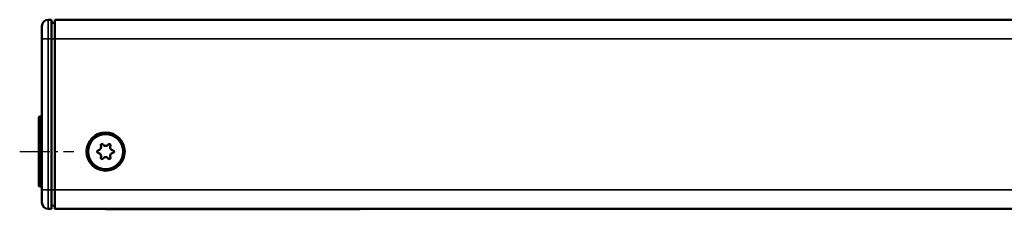
# Model space of a CAD drawing. Extents: x 5034 to 7499, y 672 to 1966.
# Drawn here: x 5537 to 5691, y 1377 to 1407 of the extents above; entities that cross this region are included whole.
import ezdxf

# ---------------------------------------------------------------- set-up
doc = ezdxf.new("R2010")
doc.units = 0
doc.linetypes.add('AM_DIN_G_W050', pattern=[13.75, 9.75, -1.5, 1, -1.5])
doc.linetypes.add('AM_DIN_G_W050x2', pattern=[6.875, 4.75, -0.875, 0.375, -0.875])
doc.layers.get('0').update_dxf_attribs({"lineweight": 25})
doc.layers.add('AM_7', color=4, linetype='AM_DIN_G_W050', lineweight=25, plot=False)
doc.layers.add('Sichtbar (ISO)', color=7, linetype='Continuous', lineweight=50)
doc.layers.add('Sichtbar schmal (ISO)', color=3, linetype='Continuous', lineweight=35)

# ---------------------------------------------------------------- blocks, each defined once
blk = doc.blocks.new('CDC-0252-0350-5-ACB-R_Drive-open_F')
at = {"layer": 'AM_7', "linetype": 'AM_DIN_G_W050x2'}
blk.add_line((-3, 0), (5.5, 0), dxfattribs=at)
at = {"layer": 'Sichtbar (ISO)'}
for p, q in [((2, 20.7), (1.49, 20.7)), ((2, 20.7), (2, 17.7)), ((2, 20.2), (2.5, 20.19)), ((2.5, 20.7), (2.5, 17.7)), ((2.5, 20.7), (542.5, 20.7)), ((0.5, 17.7), (0.5, 19.7)), ((0.5, 17.7), (0.5, -6)), ((2, -6), (2, 17.7)), ((2.5, -6), (2.5, 17.7)), ((0, -5.3), (0, 5.3)), ((0.2, 5.5), (0.5, 5.5)), ((0.2, -5.5), (0.5, -5.5)), ((0.5, -8), (0.5, -6)), ((2, -6), (2, -9)), ((2.5, -6), (2.5, -9)), ((2, -9), (1.49, -9)), ((2, -8.5), (2.5, -8.49)), ((2.5, -9), (224.75, -9)), ((10.5, -9), (10.5, -9.06)), ((11.7, -9.06), (10.5, -9.06)), ((11.7, -9.06), (49.3, -9.06)), ((13.83, -9.06), (13.83, -9.06)), ((16.02, -9.06), (16.02, -9.06)), ((16.48, -9.06), (16.48, -9.06)), ((16.92, -9.06), (16.92, -9.06)), ((17.71, -9.06), (16.92, -9.06)), ((19.68, -9.06), (19.68, -9.06)), ((19.98, -9.06), (19.98, -9.06)), ((22.17, -9.06), (22.17, -9.06)), ((22.64, -9.06), (22.64, -9.06)), ((22.93, -9.06), (22.93, -9.06)), ((24.25, -9.06), (22.93, -9.06)), ((24.25, -9.06), (24.25, -9.06)), ((24.66, -9.06), (24.66, -9.06)), ((26.9, -9.06), (26.9, -9.06)), ((27.35, -9.06), (27.35, -9.06)), ((27.42, -9.06), (27.42, -9.06)), ((29.36, -9.06), (29.36, -9.06)), ((29.5, -9.06), (29.36, -9.06)), ((29.5, -9.06), (29.5, -9.06)), ((30.01, -9.06), (30.01, -9.06)), ((30.04, -9.06), (30.01, -9.06)), ((30.04, -9.06), (30.04, -9.06)), ((30.15, -9.06), (30.15, -9.06)), ((32.07, -9.06), (30.15, -9.06)), ((32.07, -9.06), (32.07, -9.06)), ((32.09, -9.06), (32.09, -9.06)), ((32.6, -9.06), (32.6, -9.06)), ((32.67, -9.06), (32.67, -9.06)), ((34.61, -9.06), (34.61, -9.06)), ((34.76, -9.06), (34.61, -9.06)), ((34.76, -9.06), (34.76, -9.06)), ((35.18, -9.06), (35.18, -9.06)), ((36.51, -9.06), (35.18, -9.06)), ((36.51, -9.06), (36.51, -9.06)), ((36.74, -9.06), (36.74, -9.06)), ((36.75, -9.06), (36.74, -9.06)), ((36.75, -9.06), (36.75, -9.06)), ((37.29, -9.06), (36.75, -9.06)), ((37.29, -9.06), (37.29, -9.06)), ((37.93, -9.06), (37.29, -9.06)), ((37.93, -9.06), (37.93, -9.06)), ((38.58, -9.06), (37.93, -9.06)), ((38.58, -9.06), (38.58, -9.06)), ((39.08, -9.06), (38.58, -9.06)), ((39.08, -9.06), (39.08, -9.06)), ((39.12, -9.06), (39.12, -9.06)), ((39.13, -9.06), (39.12, -9.06)), ((39.13, -9.06), (39.13, -9.06)), ((39.67, -9.06), (39.13, -9.06)), ((39.67, -9.06), (39.67, -9.06)), ((40.31, -9.06), (39.67, -9.06)), ((40.31, -9.06), (40.31, -9.06)), ((40.96, -9.06), (40.31, -9.06)), ((40.96, -9.06), (40.96, -9.06)), ((41.46, -9.06), (40.96, -9.06)), ((41.46, -9.06), (41.46, -9.06)), ((41.51, -9.06), (41.51, -9.06)), ((41.51, -9.06), (41.51, -9.06)), ((41.51, -9.06), (41.51, -9.06)), ((42.06, -9.06), (41.51, -9.06)), ((42.06, -9.06), (42.06, -9.06)), ((42.69, -9.06), (42.06, -9.06)), ((42.69, -9.06), (42.69, -9.06)), ((43.34, -9.06), (42.69, -9.06)), ((43.34, -9.06), (43.34, -9.06)), ((43.84, -9.06), (43.34, -9.06)), ((43.84, -9.06), (43.84, -9.06)), ((44.08, -9.06), (44.08, -9.06)), ((45.4, -9.06), (44.08, -9.06)), ((45.4, -9.06), (45.4, -9.06)), ((45.97, -9.06), (45.97, -9.06)), ((46.87, -9.06), (45.97, -9.06)), ((48.16, -9.06), (48.16, -9.06)), ((48.68, -9.06), (48.16, -9.06)), ((48.68, -9.06), (48.68, -9.06)), ((50.5, -9.06), (49.3, -9.06)), ((50.5, -9.06), (50.5, -9))]:
    blk.add_line(p, q, dxfattribs=at)
for radius in [3, 2.75]:
    blk.add_circle((10.5, 0), radius, dxfattribs=at)
for centre, radius, start, end in [((1.5, 19.7), 1, 90.5, 180), ((0.2, 5.3), 0.2, 90, 180), ((9.36, 0), 0.2, 95.4832, 264.5168), ((9.29, 0.7), 0.5, 275.4832, 24.5168), ((9.93, 0.99), 0.2, 35.4832, 204.5168), ((10.5, 1.39), 0.5, 215.4832, 324.5168), ((11.07, 0.99), 0.2, 335.4832, 144.5168), ((11.71, 0.7), 0.5, 155.4832, 264.5168), ((11.64, 0), 0.2, 275.4832, 84.5168), ((9.29, -0.7), 0.5, 335.4832, 84.5168), ((9.93, -0.99), 0.2, 155.4832, 324.5168), ((10.5, -1.39), 0.5, 35.4832, 144.5168), ((11.07, -0.99), 0.2, 215.4832, 24.5168), ((11.71, -0.7), 0.5, 95.4832, 204.5168), ((0.2, -5.3), 0.2, 180, 270), ((1.5, -8), 1, 180, 269.5)]:
    blk.add_arc(centre, radius, start, end, dxfattribs=at)
for points in [[(14.27, -9.06), (14.05, -9.06), (13.83, -9.06), (13.83, -9.06)], [(15.4, -9.06), (15.05, -9.06), (14.48, -9.06), (14.27, -9.06)], [(16.02, -9.06), (15.89, -9.06), (15.58, -9.06), (15.4, -9.06)], [(16.48, -9.06), (16.37, -9.06), (16.13, -9.06), (16.02, -9.06)], [(18.97, -9.06), (18.77, -9.06), (18.21, -9.06), (17.71, -9.06)], [(19.68, -9.06), (19.68, -9.06), (19.31, -9.06), (18.97, -9.06)], [(20.42, -9.06), (20.21, -9.06), (19.98, -9.06), (19.98, -9.06)], [(21.56, -9.06), (21.2, -9.06), (20.63, -9.06), (20.42, -9.06)], [(22.17, -9.06), (22.04, -9.06), (21.73, -9.06), (21.56, -9.06)], [(22.64, -9.06), (22.52, -9.06), (22.29, -9.06), (22.17, -9.06)], [(25.78, -9.06), (25.21, -9.06), (24.66, -9.06), (24.66, -9.06)], [(26.9, -9.06), (26.9, -9.06), (26.36, -9.06), (25.78, -9.06)], [(27.42, -9.06), (27.38, -9.06), (27.35, -9.06)], [(28.32, -9.06), (28.08, -9.06), (27.56, -9.06), (27.42, -9.06)], [(29.36, -9.06), (29.36, -9.06), (28.81, -9.06), (28.32, -9.06)], [(30.15, -9.06), (30.09, -9.06), (30.04, -9.06)], [(32.09, -9.06), (32.09, -9.06), (32.07, -9.06)], [(32.67, -9.06), (32.64, -9.06), (32.6, -9.06)], [(33.57, -9.06), (33.34, -9.06), (32.82, -9.06), (32.67, -9.06)], [(34.61, -9.06), (34.61, -9.06), (34.06, -9.06), (33.57, -9.06)], [(47.76, -9.06), (47.57, -9.06), (47.17, -9.06), (46.87, -9.06)], [(48.16, -9.06), (48.16, -9.06), (47.94, -9.06), (47.76, -9.06)]]:
    blk.add_open_spline(points, degree=2, dxfattribs=at)
at = {"layer": 'Sichtbar schmal (ISO)'}
for p, q in [((1.49, 20.7), (1.49, 17.7)), ((0.5, 17.7), (1.49, 17.7)), ((1.49, -6), (1.49, 17.7)), ((2, 17.7), (1.49, 17.7)), ((2, 17.7), (2.5, 17.7)), ((542.5, 17.7), (2.5, 17.7)), ((0.2, 5.5), (0.2, -5.5)), ((0.5, -6), (1.49, -6)), ((1.49, -6), (1.49, -9)), ((2, -6), (1.49, -6)), ((2, -6), (2.5, -6)), ((2.5, -6), (224.75, -6)), ((11.7, -9.06), (11.7, -9)), ((14.27, -9.06), (14.27, -9.06)), ((15.4, -9.06), (15.4, -9.06)), ((17.71, -9.06), (17.71, -9.06)), ((18.97, -9.06), (18.97, -9.06)), ((20.42, -9.06), (20.42, -9.06)), ((21.56, -9.06), (21.56, -9.06)), ((25.78, -9.06), (25.78, -9.06)), ((28.32, -9.06), (28.32, -9.06)), ((33.57, -9.06), (33.57, -9.06)), ((46.87, -9.06), (46.87, -9.06)), ((47.76, -9.06), (47.76, -9.06)), ((49.3, -9), (49.3, -9.06))]:
    blk.add_line(p, q, dxfattribs=at)
blk = doc.blocks.new('CDC-0252-0350-5-ACB-R_Drive+cable-open_F')
at = {"layer": 'AM_7', "linetype": 'AM_DIN_G_W050x2'}
blk.add_line((-3, 0), (5.5, 0), dxfattribs=at)
blk.add_blockref('CDC-0252-0350-5-ACB-R_Drive-open_F', (0, 0))
blk = doc.blocks.new('CDC-0252-0350-5-ACB-R_open_F')
at = {"layer": 'AM_7', "linetype": 'AM_DIN_G_W050x2'}
blk.add_line((-3, 0), (5.5, 0), dxfattribs=at)
blk.add_blockref('CDC-0252-0350-5-ACB-R_Drive+cable-open_F', (0, 0))

msp = doc.modelspace()

# ---------------------------------------------------------------- block references
msp.add_blockref('CDC-0252-0350-5-ACB-R_open_F', (5539.611, 1386.003))

doc.saveas('drawing.dxf')
